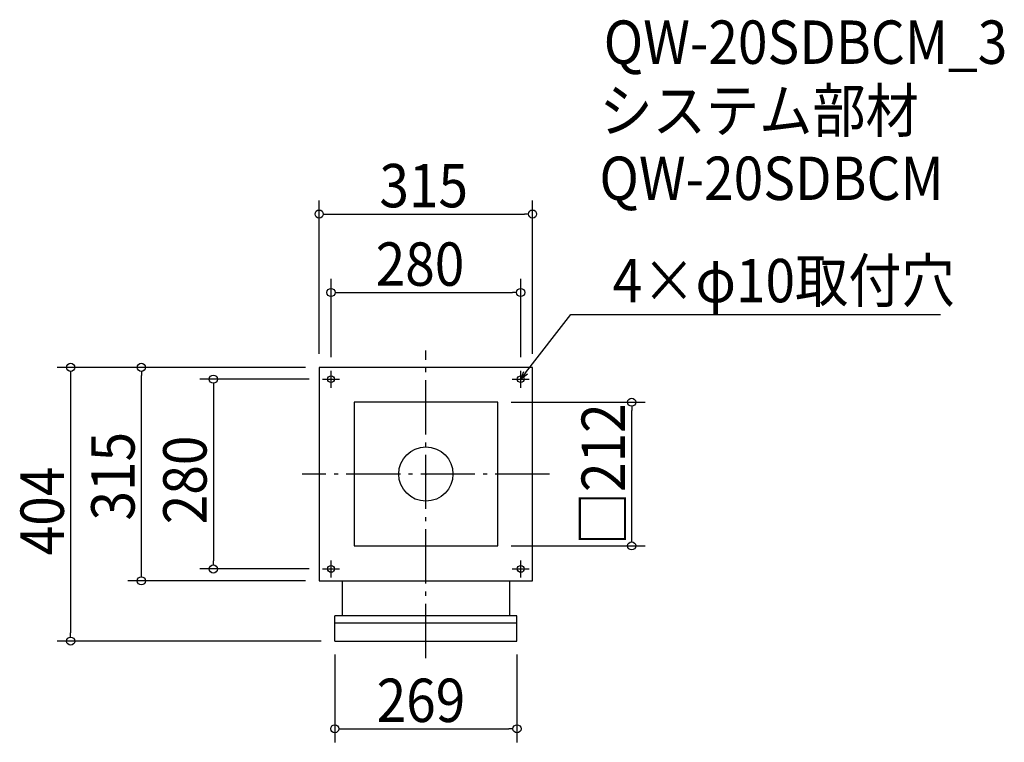
# Model space of a CAD drawing. Extents: x -600 to 854, y -396 to 671.
import ezdxf

# ---------------------------------------------------------------- set-up
doc = ezdxf.new("R2010")
doc.units = 0
doc.header["$LTSCALE"] = 20
doc.header["$MEASUREMENT"] = 0
doc.header["$PDMODE"] = 3
doc.header["$PDSIZE"] = -2
doc.linetypes.add('DASHDOT', pattern=[5.5, 4, -0.6, 0.3, -0.6])
doc.layers.get('0').update_dxf_attribs({"linetype": 'CONTINUOUS'})
for name, color, linetype in [('ARRANGE', 1, 'CONTINUOUS'), ('BASIS', 6, 'DASHDOT'), ('DETAIL', 5, 'CONTINUOUS'), ('ETC', 61, 'CONTINUOUS'), ('FIX', 11, 'CONTINUOUS'), ('NOTE', 4, 'CONTINUOUS'), ('OUTLINE', 3, 'CONTINUOUS'), ('SIZE', 30, 'CONTINUOUS')]:
    doc.layers.add(name, color=color, linetype=linetype)
doc.styles.get("Standard").update_dxf_attribs({"font": 'SIMPLEX.shx', "width": 0.9, "height": 64, "bigfont": 'BIGFONT.shx'})

# ---------------------------------------------------------------- blocks, each defined once
blk = doc.blocks.new('_OPEN30')
at = {"color": 0, "linetype": 'ByBlock'}
for p, q in [((-1, 0.27), (0, 0)), ((0, 0), (-1, -0.27)), ((0, 0), (-1, 0))]:
    blk.add_line(p, q, dxfattribs=at)
blk = doc.blocks.new('*U68')
at = {"layer": 'NOTE'}
blk.add_lwpolyline([(147.3, 149.5), (213.8, 235.5), (759.6, 235.5)], dxfattribs=at)
at = {"layer": 'NOTE', "xscale": 12, "yscale": 12, "zscale": 12, "rotation": 232.3258907693334}
blk.add_blockref('_OPEN30', (140, 140), dxfattribs=at)
blk = doc.blocks.new('*U69')
at = {"layer": 'NOTE', "width": 0.9}
blk.add_text('4×φ10取付穴', height=64, dxfattribs=at).set_placement((275.8, 253.5))
blk = doc.blocks.new('_DOTBLANK')
at = {"color": 0, "linetype": 'ByBlock'}
blk.add_line((-0.5, 0), (-1, 0), dxfattribs=at)
blk.add_circle((0, 0), 0.5, dxfattribs=at)

msp = doc.modelspace()

# ---------------------------------------------------------------- linework, layer by layer
at = {"layer": 'ARRANGE'}
msp.add_circle((0, 0), 40, dxfattribs=at)
msp.add_point((0, 0), dxfattribs=at)
at = {"layer": 'BASIS'}
for p, q in [((0, -271.5), (0, 182.5)), ((182.5, 0), (-182.5, 0))]:
    msp.add_line(p, q, dxfattribs=at)
at = {"layer": 'DETAIL'}
for p, q in [((157.5, 157.5), (-157.5, 157.5)), ((-157.5, 157.5), (-157.5, -157.5)), ((157.5, -157.5), (157.5, 157.5)), ((-157.5, -157.5), (157.5, -157.5)), ((-123.5, -157.5), (-123.5, -209.4)), ((123.5, -157.5), (123.5, -209.4)), ((-134.5, -246.5), (-134.5, -209.4)), ((134.5, -209.4), (-134.5, -209.4)), ((134.5, -246.5), (134.5, -209.4)), ((134.5, -220.1), (-134.5, -220.1)), ((-134.5, -246.5), (134.5, -246.5))]:
    msp.add_line(p, q, dxfattribs=at)
msp.add_lwpolyline([(-106, -106), (106, -106), (106, 106), (-106, 106)], close=True, dxfattribs=at)
at = {"layer": 'FIX'}
for centre in [(-140, 140), (140, 140), (-140, -140), (140, -140)]:
    msp.add_circle(centre, 5, dxfattribs=at)
at = {"layer": 'NOTE'}
for p, q in [((-140, 127.5), (-140, 152.5)), ((140, 127.5), (140, 152.5)), ((-152.5, 140), (-127.5, 140)), ((127.5, 140), (152.5, 140)), ((-140, -152.5), (-140, -127.5)), ((140, -152.5), (140, -127.5)), ((-152.5, -140), (-127.5, -140)), ((127.5, -140), (152.5, -140))]:
    msp.add_line(p, q, dxfattribs=at)
at = {"layer": 'OUTLINE'}
for p, q in [((157.5, 157.5), (-157.5, 157.5)), ((-157.5, 157.5), (-157.5, -157.5)), ((157.5, -157.5), (157.5, 157.5)), ((-157.5, -157.5), (157.5, -157.5)), ((-123.5, -157.5), (-123.5, -209.4)), ((123.5, -157.5), (123.5, -209.4)), ((-134.5, -246.5), (-134.5, -209.4)), ((134.5, -209.4), (-134.5, -209.4)), ((134.5, -246.5), (134.5, -209.4)), ((134.5, -220.1), (-134.5, -220.1)), ((-134.5, -246.5), (134.5, -246.5))]:
    msp.add_line(p, q, dxfattribs=at)
msp.add_lwpolyline([(-106, -106), (106, -106), (106, 106), (-106, 106)], close=True, dxfattribs=at)
at = {"layer": 'SIZE'}
for p, q in [((-157.5, 177.5), (-157.5, 403.7)), ((157.5, 177.5), (157.5, 403.7)), ((-145.5, 383.7), (145.5, 383.7)), ((-140, 172.5), (-140, 287.9)), ((140, 172.5), (140, 287.9)), ((-128, 267.9), (128, 267.9)), ((-177.5, 157.5), (-544.4, 157.5)), ((-524.4, 145.5), (-524.4, -234.5)), ((-177.5, 157.5), (-440, 157.5)), ((-420, -145.5), (-420, 145.5)), ((-172.5, 140), (-333.7, 140)), ((-313.7, 128), (-313.7, -128)), ((126, 106), (323.8, 106)), ((303.8, -94), (303.8, 94)), ((126, -106), (323.8, -106)), ((-172.5, -140), (-333.7, -140)), ((-177.5, -157.5), (-440, -157.5)), ((-154.5, -246.5), (-544.4, -246.5)), ((-134.5, -266.5), (-134.5, -395.9)), ((134.5, -266.5), (134.5, -395.9)), ((-122.5, -375.9), (122.5, -375.9))]:
    msp.add_line(p, q, dxfattribs=at)

# ---------------------------------------------------------------- block references
for name in ['*U69', '*U68']:
    msp.add_blockref(name, (0, 0))
at = {"layer": 'SIZE', "xscale": 12, "yscale": 12, "zscale": 12}
for p, rotation in [((-157.5, 383.7), 180), ((-140, 267.9), 180), ((-524.4, 157.5), 90), ((-420, 157.5), 90), ((-313.7, 140), 90), ((303.8, 106), 90), ((303.8, -106), 270), ((-313.7, -140), 270), ((-420, -157.5), 270), ((-524.4, -246.5), 270), ((-134.5, -375.9), 180)]:
    msp.add_blockref('_DOTBLANK', p, dxfattribs=dict(at, rotation=rotation))
for p in [(157.5, 383.7), (140, 267.9), (134.5, -375.9)]:
    msp.add_blockref('_DOTBLANK', p, dxfattribs=at)

# ---------------------------------------------------------------- texts
at = {"layer": 'ETC', "width": 0.9}
for s, p in [('QW-20SDBCM_3', (262.5, 605.4)), ('システム部材', (256.2, 504.5)), ('QW-20SDBCM', (256.2, 404.5))]:
    msp.add_text(s, height=64, dxfattribs=at).set_placement(p)
at = {"layer": 'SIZE', "width": 0.9}
for s, p in [('315', (-68.6, 393.7)), ('280', (-74.1, 277.9)), ('269', (-72.7, -365.9))]:
    msp.add_text(s, height=64, dxfattribs=at).set_placement(p)
for s, p in [('□212', (293.8, -105.1)), ('315', (-430, -68.6)), ('280', (-323.7, -74.1)), ('404', (-534.4, -119.9))]:
    msp.add_text(s, height=64, rotation=90, dxfattribs=at).set_placement(p)

doc.saveas('drawing.dxf')
